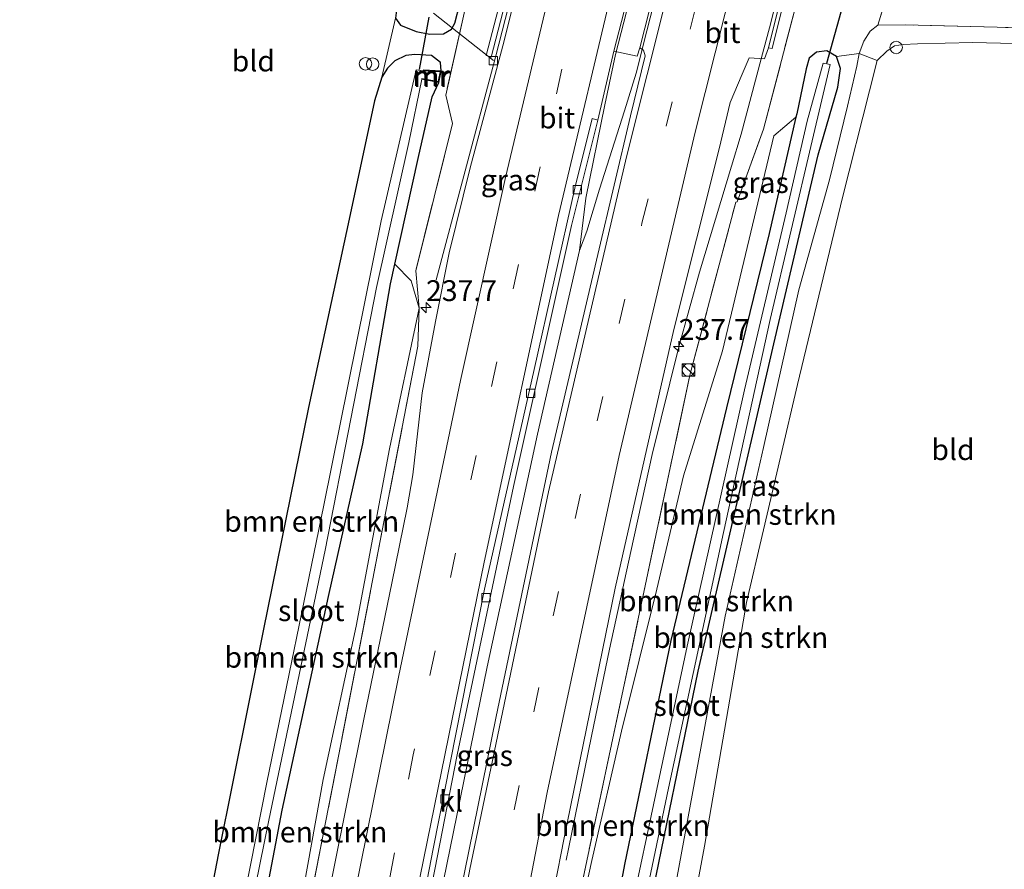
# Model space of a CAD drawing. Units: metres. Extents: x 79992 to 80636, y 383778 to 387500.
# Drawn here: x 80231 to 80349, y 387264 to 387366 of the extents above; entities that cross this region are included whole.
import ezdxf
from ezdxf.enums import TextEntityAlignment as Align

# ---------------------------------------------------------------- set-up
doc = ezdxf.new("R2010")
doc.units = ezdxf.units.M
doc.linetypes.add('IE-TERREINAFSCHEIDING', pattern=[10, 8, -2])
doc.linetypes.add('VW-3-9_STREEP', pattern=[12, 3, -9])
doc.layers.get('0').update_dxf_attribs({"lineweight": 25})
for name, color, linetype, lineweight in [('B-ME-AL-OVERIG-L-B1', 7, 'Continuous', 18), ('B-ME-AL-OVERIG-S-B1', 7, 'Continuous', 18), ('B-ME-AM-KILOMETR-S-B1', 7, 'Continuous', 18), ('B-ME-BV-GELEIDECONSTRUCTIE-GELEIDERAIL-L-B1', 213, 'BV-GELEIDERAIL', 18), ('B-ME-GR-BOMENSTRUIKEN-GV-B6', 93, 'Continuous', 18), ('B-ME-GW-KRUINLIJN-L-B1', 93, 'Continuous', 18), ('B-ME-GW-TEENLIJN-L-B1', 93, 'Continuous', 18), ('B-ME-IE-GRASLAND-GV-B6', 93, 'Continuous', 18), ('B-ME-IE-GRONDWERKLIJN-GROND_INGERICHT-GV-B6', 253, 'Continuous', 18), ('B-ME-IE-INRICHTINGSELEMENT-S-B1', 253, 'Continuous', 18), ('B-ME-IE-TERREINAFSCHEIDING-RASTERHEKWERK-L-B1', 8, 'IE-TERREINAFSCHEIDING', 18), ('B-ME-MW-MUUR-GV-B6', 8, 'IE-TERREINAFSCHEIDING-KUNSTMATIG', 18), ('B-ME-MW-MUUR-L-B1', 8, 'IE-TERREINAFSCHEIDING-KUNSTMATIG', 18), ('B-ME-OG-WATER-GV-B6', 153, 'Continuous', 18), ('B-ME-VH-VERH_SOORT-BETON-OVERIG-GV-B6', 8, 'IE-TERREINAFSCHEIDING-NATUURLIJK-HOUTWAL', 18), ('B-ME-VH-VERH_SOORT-BITUMEN-GV-B6', 8, 'IE-TERREINAFSCHEIDING-NATUURLIJK-HOUTWAL', 18), ('B-ME-VH-VERH_SOORT-KLINKERS-GV-B6', 8, 'IE-TERREINAFSCHEIDING-NATUURLIJK-HOUTWAL', 18), ('B-ME-VV-KOLK-S-B1', 8, 'Continuous', 18), ('B-ME-VW-MARKERING-39STREEP-015-L-B1', 255, 'VW-3-9_STREEP', 18), ('B-ME-VW-MARKERING-STREEP-015-L-B1', 7, 'Continuous', 18)]:
    doc.layers.add(name, color=color, linetype=linetype, lineweight=lineweight)
doc.layers.add('B-ME-GW-INSTEEKWATERGANG-L-B1', color=10, linetype='Continuous')
doc.layers.add('B-ME-KW-DUIKER-L-B1', color=10, linetype='Continuous')
doc.styles.add('NLCS-ISO', font='NLCS-ISO.TTF')
doc.linetypes.add('BV-GELEIDERAIL', pattern='A,10,-3,[108,NLCS.SHX,S=1,R=0,X=0,Y=0],-3', length=16)
doc.linetypes.add('IE-TERREINAFSCHEIDING-KUNSTMATIG', pattern='A,4,[82,NLCS.SHX,S=0.75,R=90,X=0,Y=0],4,-2', length=10)
doc.linetypes.add('IE-TERREINAFSCHEIDING-NATUURLIJK-HOUTWAL', pattern='A,7,-1.5,[67,NLCS.SHX,S=0.75,R=45,X=0,Y=0],-1.5,7,-1.5,[70,NLCS.SHX,S=0.75,R=0,X=0,Y=0],-1.5', length=20)

# ---------------------------------------------------------------- blocks, each defined once
blk = doc.blocks.new('hecto')
for p, q in [((0, 0.625), (-0.625, 0)), ((0, -0.625), (0, 0.625)), ((-0.625, 0), (0.625, 0)), ((0.625, 0), (0, -0.625))]:
    blk.add_line(p, q)
blk = doc.blocks.new('kast')
blk.add_line((-0.75, -0.75), (0.75, 0.75))
blk.add_lwpolyline([(-0.75, 0.75), (0.75, 0.75), (0.75, -0.75), (-0.75, -0.75)], close=True)
blk = doc.blocks.new('dtb')
blk.add_circle((0, 0), 0.75)
blk = doc.blocks.new('kolk')
blk.add_lwpolyline([(-0.5, -0.5), (0.5, -0.5), (0.5, 0.5), (-0.5, 0.5)], close=True)

msp = doc.modelspace()

# ---------------------------------------------------------------- linework, layer by layer
at = {"layer": 'B-ME-AL-OVERIG-L-B1'}
msp.add_line((80280.365, 387366.309, 5.296), (80287.57, 387360.604, 5.835), dxfattribs=at)
at = {"layer": 'B-ME-BV-GELEIDECONSTRUCTIE-GELEIDERAIL-L-B1'}
for p, q in [((80317.307, 387351.764, 6.401), (80319.7286, 387360.8211, 6.3745)), ((80316.147, 387347.944, 6.402), (80317.307, 387351.764, 6.401))]:
    msp.add_line(p, q, dxfattribs=at)
for points in [[(80341.0436, 387499.8973, 7.13), (80339.7485, 387495.3484, 7.1136), (80331.3874, 387465.1367, 7.006), (80324.0522, 387438.8221, 6.9578), (80322.2899, 387432.3726, 6.946), (80319.6549, 387422.7393, 6.634), (80315.775, 387412.439, 6.587), (80314.147, 387407.452, 6.587), (80308.239, 387384.669, 6.571), (80302.223, 387361.357, 6.467), (80300.935, 387355.279, 6.423), (80298.677, 387344.088, 6.511), (80297.914, 387337.8133, 6.539), (80292.8606, 387315.7643, 6.627), (80286.8328, 387287.8324, 6.579), (80280.3816, 387256.2211, 6.507), (80275.1254, 387227.9462, 6.567), (80268.7525, 387192.2441, 6.71)], [(80280.695, 387334.292, 5.871), (80284.021, 387346.789, 6.559), (80287.807, 387361.002, 6.71), (80294.113, 387385.56, 6.774), (80298.483, 387402.827, 6.778), (80299.992, 387409.201, 6.818), (80306.03, 387431.834, 6.946), (80317.849, 387474.145, 7.046), (80325.219, 387500, 7.034)], [(80280.695, 387334.292, 5.871), (80284.021, 387346.789, 6.559), (80287.807, 387361.002, 6.71), (80294.113, 387385.56, 6.774), (80298.483, 387402.827, 6.778), (80299.992, 387409.201, 6.818), (80306.03, 387431.834, 6.946), (80317.849, 387474.145, 7.046), (80325.219, 387500, 7.034)], [(80297.914, 387337.8133, 6.539), (80298.785, 387340.134, 6.519), (80300.31, 387345.164, 6.527), (80303.289, 387354.59, 6.507), (80304.684, 387359.111, 6.511), (80305.982, 387364.192, 6.511), (80311.335, 387385.166, 6.511), (80314.705, 387398.31, 6.575), (80316.149, 387404.039, 6.575), (80317.487, 387409.997, 6.571), (80318.815, 387416.349, 6.467), (80319.6549, 387422.7393, 6.634)], [(80320.6984, 387364.5572, 6.373), (80322.682, 387372.307, 6.379), (80325.624, 387383.926, 6.425), (80328.596, 387395.578, 6.464), (80329.9, 387400.719, 6.498)], [(80319.7286, 387360.8211, 6.3745), (80320.047, 387362.012, 6.371), (80320.6984, 387364.5572, 6.373)], [(80296.302, 387264.619, 5.65), (80296.563, 387265.979, 5.742), (80299.321, 387279.491, 5.972), (80301.486, 387289.934, 6.394), (80304.054, 387301.651, 6.373), (80306.627, 387313.31, 6.357), (80309.821, 387326.256, 6.33), (80312.322, 387335.214, 6.298), (80316.147, 387347.944, 6.402)]]:
    msp.add_polyline3d(points, dxfattribs=at)
at = {"layer": 'B-ME-GR-BOMENSTRUIKEN-GV-B6'}
for points in [[(80249.502, 387239.174, 6.766), (80254.536, 387265.255, 6.746), (80259.936, 387292.143, 6.702), (80265.367, 387318.953, 6.73), (80270.386, 387342.138, 6.766), (80273.275, 387355.771, 6.642), (80274.153, 387358.631, 6.531), (80274.84, 387359.699, 6.271), (80275.742, 387360.568, 6.267), (80277.047, 387361.208, 6.043), (80278.116, 387361.325, 5.927), (80280.135, 387361.208, 5.927), (80281.201, 387360.362, 5.927), (80281.279, 387359.364, 5.75), (80279.152, 387359.48, 4.38), (80279.146, 387359.38, 4.353), (80278.292, 387359.486, 4.381), (80274.085, 387341.384, 4.497), (80267.188, 387307.242, 4.497), (80260.364, 387273.941, 4.457), (80253.759, 387240.529, 4.573)], [(80328.736, 387361.105, 5.592), (80331.492, 387361.463, 5.703), (80331.184, 387359.924, 5.703), (80330.056, 387355.121, 5.703), (80327.924, 387346.282, 5.695), (80324.231, 387333.089, 5.695), (80319.988, 387314.158, 5.635), (80315.373, 387293.908, 5.635), (80309.083, 387259.61, 5.364), (80303.833, 387230.105, 5.232), (80295.927, 387192.866, 5.598), (80294.589, 387192.913, 5.456), (80299.795, 387222.248, 5.428), (80306.171, 387258.239, 5.232), (80312.165, 387287.283, 5.056), (80321.231, 387326.608, 5.052), (80326.559, 387349.278, 5.272), (80328.896, 387357.424, 5.592), (80329.219, 387359.659, 5.592), (80328.736, 387361.105, 5.592)], [(80295.927, 387192.866, 5.598), (80303.833, 387230.105, 5.232), (80309.083, 387259.61, 5.364), (80315.373, 387293.908, 5.635), (80319.988, 387314.158, 5.635), (80324.231, 387333.089, 5.695), (80327.924, 387346.282, 5.695), (80330.056, 387355.121, 5.703), (80331.184, 387359.924, 5.703), (80331.492, 387361.463, 5.703), (80333.619, 387360.612, 7.094), (80332.699, 387356.973, 7.094), (80329.465, 387344.157, 7.41), (80324.074, 387321.701, 7.418), (80317.964, 387295.529, 7.646), (80312.9, 387266.279, 7.761), (80307.702, 387238.303, 7.829), (80302.823, 387211.281, 8.093), (80299.018, 387192.594, 7.968), (80295.927, 387192.866, 5.598)], [(80297.809, 387234.713, 5.48), (80303.287, 387264.071, 5.54), (80308.884, 387290.987, 5.424), (80315.547, 387318.93, 5.408), (80320.688, 387339.839, 5.492), (80323.885, 387353.799, 5.566), (80323.982, 387354.223, 5.568), (80325.094, 387359.606, 5.588), (80325.48, 387360.904, 5.588), (80326.337, 387361.63, 5.584), (80327.578, 387361.764, 5.592), (80328.736, 387361.105, 5.592), (80329.219, 387359.659, 5.592), (80328.896, 387357.424, 5.592), (80326.559, 387349.278, 5.272), (80321.231, 387326.608, 5.052), (80312.165, 387287.283, 5.056), (80306.171, 387258.239, 5.232)], [(80303.252, 387247.834, 4.565), (80308.571, 387273.257, 4.385), (80315.178, 387303.937, 4.145), (80320.802, 387329.512, 4.217), (80325.852, 387350.979, 4.289), (80327.986, 387360.13, 4.509), (80327.164, 387360.296, 4.509), (80325.25, 387353.323, 4.509), (80322.713, 387342.342, 4.433), (80317.696, 387321.085, 4.513), (80310.82, 387290.283, 4.453), (80303.851, 387257.463, 4.864)], [(80246.125, 387193.875, 4.989), (80253.242, 387233.132, 4.776), (80260.618, 387269.417, 4.537), (80267.363, 387301.845, 4.257), (80273.542, 387333.347, 4.265), (80277.418, 387350.782, 4.265), (80278.952, 387358.359, 4.353), (80281.027, 387357.96, 5.76), (80280.217, 387356.259, 5.823), (80278.527, 387348.847, 5.572), (80275.724, 387336.171, 5.511), (80275.204, 387333.817, 5.5), (80271.881, 387314.58, 5.667), (80267.782, 387296.255, 5.596), (80262.208, 387270.614, 5.671), (80256.194, 387239.016, 5.847), (80250.396, 387208.435, 5.863), (80247.401, 387193.842, 6.151), (80246.125, 387193.875, 4.989)], [(80285.606, 387193.219, 5.816), (80288.564, 387208.948, 5.819), (80292.756, 387226.421, 5.699), (80295.722, 387247.972, 5.699), (80299.382, 387264.547, 5.691), (80302.941, 387280.079, 5.596), (80307.181, 387297.147, 5.596), (80310.394, 387310.742, 5.596), (80315.07, 387325.753, 5.6), (80321.224, 387351.556, 5.42), (80323.885, 387353.799, 5.566), (80320.688, 387339.839, 5.492), (80315.547, 387318.93, 5.408), (80308.884, 387290.987, 5.424), (80303.287, 387264.071, 5.54), (80297.809, 387234.713, 5.48), (80293.546, 387211.544, 5.476), (80289.886, 387193.095, 5.591), (80285.606, 387193.219, 5.816)], [(80251.67, 387192.65, 6.131), (80247.401, 387193.842, 6.151), (80250.396, 387208.435, 5.863), (80256.194, 387239.016, 5.847), (80262.208, 387270.614, 5.671), (80267.782, 387296.255, 5.596), (80271.881, 387314.58, 5.667), (80275.204, 387333.817, 5.5), (80275.724, 387336.171, 5.511), (80277.704, 387334.173, 5.711), (80278.64, 387330.876, 5.711), (80275.096, 387313.991, 5.899), (80271.1, 387292.687, 5.763), (80267.134, 387274.286, 5.759), (80263.011, 387251.445, 5.907), (80259.098, 387235.087, 5.931), (80255.905, 387213.176, 6.091), (80251.67, 387192.65, 6.131)]]:
    msp.add_polyline3d(points, dxfattribs=at)
at = {"layer": 'B-ME-GW-INSTEEKWATERGANG-L-B1'}
for points in [[(80275.796, 387365.712, 6.479), (80276.408, 387364.845, 6.323), (80278.292, 387364.097, 6.087), (80279.95, 387363.787, 5.895), (80281.584, 387363.84, 5.895), (80282.545, 387364.395, 5.899), (80282.922, 387365.1, 5.899), (80283.523, 387367.412, 6.011), (80286.123, 387378.945, 6.039), (80286.834, 387382.053, 6.071), (80289.663, 387393.001, 5.927), (80290.75, 387398.975, 5.783), (80290.675, 387400.279, 5.699), (80289.945, 387400.713, 5.703), (80287.811, 387401.218, 5.703), (80286.194, 387401.49, 5.703), (80285.47, 387400.976, 5.791), (80284.907, 387399.043, 5.791), (80282.941, 387392.403, 6.019), (80279.516, 387381.374, 6.219), (80277.328, 387371.703, 6.339), (80276, 387367.301, 6.491), (80275.796, 387365.712, 6.479)], [(80281.279, 387359.364, 5.75), (80281.201, 387360.362, 5.927), (80280.135, 387361.208, 5.927), (80278.116, 387361.325, 5.927), (80277.047, 387361.208, 6.043), (80275.742, 387360.568, 6.267), (80274.84, 387359.699, 6.271), (80274.153, 387358.631, 6.531), (80273.275, 387355.771, 6.642), (80270.386, 387342.138, 6.766), (80265.367, 387318.953, 6.73), (80259.936, 387292.143, 6.702), (80254.536, 387265.255, 6.746), (80249.502, 387239.174, 6.766), (80243.541, 387207.975, 6.587), (80241.359, 387193.949, 6.505)], [(80294.589, 387192.913, 5.456), (80299.795, 387222.248, 5.428), (80306.171, 387258.239, 5.232), (80312.165, 387287.283, 5.056), (80321.231, 387326.608, 5.052), (80326.559, 387349.278, 5.272), (80328.896, 387357.424, 5.592), (80329.219, 387359.659, 5.592), (80328.736, 387361.105, 5.592), (80327.578, 387361.764, 5.592), (80326.337, 387361.63, 5.584), (80325.48, 387360.904, 5.588), (80325.094, 387359.606, 5.588), (80323.982, 387354.223, 5.568), (80323.885, 387353.799, 5.566), (80320.688, 387339.839, 5.492), (80315.547, 387318.93, 5.408), (80308.884, 387290.987, 5.424), (80303.287, 387264.071, 5.54), (80297.809, 387234.713, 5.48), (80293.546, 387211.544, 5.476), (80289.886, 387193.095, 5.591)], [(80247.401, 387193.842, 6.151), (80250.396, 387208.435, 5.863), (80256.194, 387239.016, 5.847), (80262.208, 387270.614, 5.671), (80267.782, 387296.255, 5.596), (80271.881, 387314.58, 5.667), (80275.204, 387333.817, 5.5), (80275.724, 387336.171, 5.511), (80278.527, 387348.847, 5.572), (80280.217, 387356.259, 5.823), (80281.027, 387357.96, 5.76)]]:
    msp.add_polyline3d(points, dxfattribs=at)
at = {"layer": 'B-ME-GW-KRUINLIJN-L-B1'}
msp.add_polyline3d([(80299.018, 387192.594, 7.968), (80302.823, 387211.281, 8.093), (80307.702, 387238.303, 7.829), (80312.9, 387266.279, 7.761), (80317.964, 387295.529, 7.646), (80324.074, 387321.701, 7.418), (80329.465, 387344.157, 7.41), (80332.699, 387356.973, 7.094), (80333.619, 387360.612, 7.094), (80334.8, 387361.732, 7.094), (80335.711, 387362.386, 7.094), (80336.77, 387362.55, 7.246), (80338.494, 387362.64, 7.242), (80345.106, 387362.773, 7.49), (80353.398, 387362.572, 7.49), (80360.549, 387361.755, 7.446), (80382.141, 387361.433, 7.45), (80391.222, 387361.592, 7.466)], dxfattribs=at)
at = {"layer": 'B-ME-GW-TEENLIJN-L-B1'}
msp.add_polyline3d([(80332.813, 387364.122, 5.703), (80332.016, 387362.93, 5.703), (80331.492, 387361.463, 5.703), (80331.184, 387359.924, 5.703), (80330.056, 387355.121, 5.703), (80327.924, 387346.282, 5.695), (80324.231, 387333.089, 5.695), (80319.988, 387314.158, 5.635), (80315.373, 387293.908, 5.635), (80309.083, 387259.61, 5.364), (80303.833, 387230.105, 5.232), (80295.927, 387192.866, 5.598)], dxfattribs=at)
at = {"layer": 'B-ME-IE-GRASLAND-GV-B6'}
for points in [[(80293.96, 387383.496, 6.027), (80288.689, 387362.399, 5.943), (80284.768, 387347.731, 5.895), (80282.266, 387337.538, 5.811), (80280.618, 387329.272, 5.811), (80279.001, 387320.714, 5.847), (80277.88, 387310.88, 5.755), (80277.23, 387306.913, 5.759), (80275.363, 387297.857, 5.779), (80272.064, 387281.747, 5.835), (80268.245, 387262.798, 5.907), (80264.346, 387242.587, 5.895), (80260.386, 387220.917, 5.971), (80255.379, 387192.556, 6.142), (80253.136, 387192.613, 6.101), (80255.029, 387205.981, 6.06), (80269.288, 387278.734, 5.845), (80278.495, 387326.322, 5.853), (80278.64, 387330.876, 5.711), (80278.233, 387335.356, 5.675), (80282.657, 387353.037, 5.929), (80281.835, 387356.468, 5.914), (80292.514, 387404.094, 5.944)], [(80293.96, 387383.496, 6.027), (80288.689, 387362.399, 5.943), (80284.768, 387347.731, 5.895), (80282.266, 387337.538, 5.811), (80280.618, 387329.272, 5.811), (80279.001, 387320.714, 5.847), (80277.88, 387310.88, 5.755), (80277.23, 387306.913, 5.759), (80275.363, 387297.857, 5.779), (80272.064, 387281.747, 5.835), (80268.245, 387262.798, 5.907), (80264.346, 387242.587, 5.895), (80260.386, 387220.917, 5.971), (80255.379, 387192.556, 6.142), (80253.136, 387192.613, 6.101), (80255.029, 387205.981, 6.06), (80269.288, 387278.734, 5.845), (80278.495, 387326.322, 5.853), (80278.64, 387330.876, 5.711), (80278.233, 387335.356, 5.675), (80282.657, 387353.037, 5.929), (80281.835, 387356.468, 5.914), (80292.514, 387404.094, 5.944)], [(80292.514, 387404.094, 5.944), (80281.835, 387356.468, 5.914), (80282.657, 387353.037, 5.929), (80278.233, 387335.356, 5.675), (80278.64, 387330.876, 5.711)], [(80286.695, 387361.217, 6.051), (80287.307, 387361, 5.967), (80290.638, 387374.038, 5.983), (80297.781, 387402.135, 5.987), (80297.219, 387402.314, 5.991), (80290.014, 387373.994, 6.075), (80286.695, 387361.217, 6.051)], [(80286.695, 387361.217, 6.051), (80287.307, 387361, 5.967), (80290.638, 387374.038, 5.983), (80297.781, 387402.135, 5.987), (80297.219, 387402.314, 5.991), (80290.014, 387373.994, 6.075), (80286.695, 387361.217, 6.051)], [(80290.675, 387400.279, 5.699), (80290.75, 387398.975, 5.783), (80289.663, 387393.001, 5.927), (80286.834, 387382.053, 6.071), (80286.123, 387378.945, 6.039), (80283.523, 387367.412, 6.011), (80282.922, 387365.1, 5.899), (80282.545, 387364.395, 5.899), (80281.584, 387363.84, 5.895), (80279.95, 387363.787, 5.895), (80278.292, 387364.097, 6.087), (80276.408, 387364.845, 6.323), (80275.796, 387365.712, 6.479), (80276, 387367.301, 6.491), (80277.328, 387371.703, 6.339), (80279.516, 387381.374, 6.219), (80282.941, 387392.403, 6.019), (80284.907, 387399.043, 5.791), (80285.47, 387400.976, 5.791), (80286.194, 387401.49, 5.703), (80287.811, 387401.218, 5.703), (80289.945, 387400.713, 5.703), (80290.675, 387400.279, 5.699)], [(80336.067, 387372.612, 5.452), (80333.711, 387364.862, 5.795), (80332.813, 387364.122, 5.703), (80332.016, 387362.93, 5.703), (80331.492, 387361.463, 5.703), (80328.736, 387361.105, 5.592), (80327.578, 387361.764, 5.592), (80326.337, 387361.63, 5.584), (80325.48, 387360.904, 5.588), (80325.094, 387359.606, 5.588), (80323.982, 387354.223, 5.568), (80323.885, 387353.799, 5.566), (80321.224, 387351.556, 5.42), (80315.07, 387325.753, 5.6), (80310.394, 387310.742, 5.596), (80307.181, 387297.147, 5.596), (80302.941, 387280.079, 5.596), (80299.382, 387264.547, 5.691), (80295.722, 387247.972, 5.699)], [(80323.925, 387367.361, 5.648), (80319.974, 387352.381, 5.609), (80316.847, 387343.658, 5.494), (80316.667, 387343.611, 5.508), (80311.154, 387322.852, 5.512), (80290.771, 387226.78, 5.725), (80285.606, 387193.219, 5.816), (80282.147, 387191.932, 5.904), (80286.54, 387217.365, 5.827), (80291.41, 387243.601, 5.711), (80296.063, 387267.277, 5.667), (80302.2, 387297.269, 5.6), (80309.239, 387328.332, 5.612), (80314.648, 387350.002, 5.576), (80315.999, 387355.574, 5.572), (80317.413, 387358.981, 5.576), (80318.276, 387360.927, 5.675), (80320.126, 387360.81, 5.667), (80320.607, 387362.153, 5.703), (80321.03, 387362.051, 5.739), (80323.638, 387372.531, 5.795)], [(80323.925, 387367.361, 5.648), (80319.974, 387352.381, 5.609), (80316.847, 387343.658, 5.494), (80316.667, 387343.611, 5.508), (80311.154, 387322.852, 5.512), (80290.771, 387226.78, 5.725), (80285.606, 387193.219, 5.816), (80282.147, 387191.932, 5.904), (80286.54, 387217.365, 5.827), (80291.41, 387243.601, 5.711), (80296.063, 387267.277, 5.667), (80302.2, 387297.269, 5.6), (80309.239, 387328.332, 5.612), (80314.648, 387350.002, 5.576), (80315.999, 387355.574, 5.572), (80317.413, 387358.981, 5.576), (80318.276, 387360.927, 5.675), (80320.126, 387360.81, 5.667), (80320.607, 387362.153, 5.703), (80321.03, 387362.051, 5.739), (80323.638, 387372.531, 5.795)], [(80278.64, 387330.876, 5.711), (80277.704, 387334.173, 5.711), (80275.724, 387336.171, 5.511), (80278.527, 387348.847, 5.572), (80280.217, 387356.259, 5.823), (80281.027, 387357.96, 5.76), (80281.279, 387359.364, 5.75), (80281.201, 387360.362, 5.927), (80280.135, 387361.208, 5.927), (80278.116, 387361.325, 5.927), (80277.047, 387361.208, 6.043), (80275.742, 387360.568, 6.267), (80274.84, 387359.699, 6.271), (80274.153, 387358.631, 6.531), (80275.796, 387365.712, 6.479), (80276.408, 387364.845, 6.323), (80278.292, 387364.097, 6.087), (80279.95, 387363.787, 5.895), (80281.584, 387363.84, 5.895), (80282.545, 387364.395, 5.899), (80282.922, 387365.1, 5.899), (80283.523, 387367.412, 6.011)], [(80290.771, 387226.78, 5.725), (80311.154, 387322.852, 5.512), (80316.667, 387343.611, 5.508), (80316.847, 387343.658, 5.494), (80319.974, 387352.381, 5.609), (80323.925, 387367.361, 5.648)], [(80333.711, 387364.862, 5.795), (80337.004, 387364.886, 5.795), (80348.042, 387364.631, 5.703), (80370.649, 387363.692, 5.827), (80391.599, 387363.832, 6.047), (80391.222, 387361.592, 7.466), (80382.141, 387361.433, 7.45), (80360.549, 387361.755, 7.446), (80353.398, 387362.572, 7.49), (80345.106, 387362.773, 7.49), (80338.494, 387362.64, 7.242), (80336.77, 387362.55, 7.246), (80335.711, 387362.386, 7.094), (80334.8, 387361.732, 7.094), (80333.619, 387360.612, 7.094), (80331.492, 387361.463, 5.703), (80332.016, 387362.93, 5.703), (80332.813, 387364.122, 5.703), (80333.711, 387364.862, 5.795)], [(80302.018, 387361.745, 5.871), (80304.842, 387361.136, 5.851), (80305.129, 387362.121, 5.851), (80305.576, 387361.862, 5.851), (80305.768, 387361.164, 5.851), (80304.026, 387353.977, 5.867), (80300.087, 387337.314, 5.811), (80294.556, 387313.58, 5.775), (80287.89, 387281.841, 5.851), (80281.378, 387249.734, 5.819), (80276.294, 387221.772, 5.939), (80273.32, 387205.28, 5.975), (80271.086, 387192.19, 6.067), (80267.292, 387192.278, 5.801), (80270.254, 387208.815, 5.779), (80276.657, 387243.562, 5.695), (80283.22, 387277.24, 5.631), (80289.974, 387309.466, 5.639), (80296.945, 387340.826, 5.667), (80300.093, 387353.465, 5.787), (80302.018, 387361.745, 5.871)], [(80253.136, 387192.613, 6.101), (80251.67, 387192.65, 6.131), (80255.905, 387213.176, 6.091), (80259.098, 387235.087, 5.931), (80263.011, 387251.445, 5.907), (80267.134, 387274.286, 5.759), (80271.1, 387292.687, 5.763), (80275.096, 387313.991, 5.899), (80278.64, 387330.876, 5.711), (80278.495, 387326.322, 5.853), (80269.288, 387278.734, 5.845), (80255.029, 387205.981, 6.06), (80253.136, 387192.613, 6.101)]]:
    msp.add_polyline3d(points, dxfattribs=at)
at = {"layer": 'B-ME-IE-GRONDWERKLIJN-GROND_INGERICHT-GV-B6'}
for points in [[(80349.967, 387420.061, 5.148), (80372.654, 387421.545, 5.04), (80371.825, 387437.86, 5.024), (80355.084, 387437.745, 5.052), (80363.554, 387465.514, 4.453), (80365.581, 387471.301, 4.429), (80371.845, 387471.294, 4.281), (80391.741, 387470.46, 4.421), (80414.342, 387469.579, 4.421), (80432.532, 387468.766, 4.417), (80429.001, 387444.895, 4.737), (80407.222, 387445.285, 4.737), (80391.599, 387363.832, 6.047), (80370.649, 387363.692, 5.827), (80348.042, 387364.631, 5.703), (80337.004, 387364.886, 5.795), (80333.711, 387364.862, 5.795), (80336.067, 387372.612, 5.452), (80338.752, 387382.463, 5.584), (80344.812, 387402.8, 5.336), (80349.967, 387420.061, 5.148)], [(80275.796, 387365.712, 6.479), (80274.153, 387358.631, 6.531), (80273.275, 387355.771, 6.642), (80270.386, 387342.138, 6.766), (80265.367, 387318.953, 6.73), (80259.936, 387292.143, 6.702), (80254.536, 387265.255, 6.746), (80249.502, 387239.174, 6.766), (80243.541, 387207.975, 6.587), (80241.359, 387193.949, 6.505), (80215.381, 387194.527, 7.546)], [(80353.186, 387188.403, 9.317), (80299.018, 387192.594, 7.968), (80302.823, 387211.281, 8.093), (80307.702, 387238.303, 7.829), (80312.9, 387266.279, 7.761), (80317.964, 387295.529, 7.646), (80324.074, 387321.701, 7.418), (80329.465, 387344.157, 7.41), (80332.699, 387356.973, 7.094), (80333.619, 387360.612, 7.094), (80334.8, 387361.732, 7.094), (80335.711, 387362.386, 7.094), (80336.77, 387362.55, 7.246), (80338.494, 387362.64, 7.242), (80345.106, 387362.773, 7.49), (80353.398, 387362.572, 7.49)]]:
    msp.add_polyline3d(points, dxfattribs=at)
at = {"layer": 'B-ME-IE-TERREINAFSCHEIDING-RASTERHEKWERK-L-B1'}
msp.add_line((80333.711, 387364.862, 5.795), (80332.813, 387364.122, 5.703), dxfattribs=at)
for points in [[(80323.1117, 387500, 6.2345), (80322.404, 387497.495, 6.217), (80317.247, 387479.595, 5.828), (80315.921, 387478.143, 5.129), (80315.107, 387475.493, 4.882), (80314.387, 387472.665, 4.816), (80308.442, 387468.44, 4.984), (80306.996, 387467.023, 4.744), (80299.634, 387436.121, 4.995), (80295.315, 387416.864, 5.358), (80294.887, 387414.953, 5.631), (80293.075, 387406.875, 5.812), (80292.764, 387405.558, 6.469), (80292.514, 387404.094, 5.944), (80281.835, 387356.468, 5.914), (80282.657, 387353.037, 5.929), (80278.233, 387335.356, 5.675), (80278.64, 387330.876, 5.711), (80278.495, 387326.322, 5.853), (80269.288, 387278.734, 5.845), (80255.029, 387205.981, 6.06), (80253.136, 387192.613, 6.101)], [(80323.1117, 387500, 6.2345), (80322.404, 387497.495, 6.217), (80317.247, 387479.595, 5.828), (80315.921, 387478.143, 5.129), (80315.107, 387475.493, 4.882), (80314.387, 387472.665, 4.816), (80308.442, 387468.44, 4.984), (80306.996, 387467.023, 4.744), (80299.634, 387436.121, 4.995), (80295.315, 387416.864, 5.358), (80294.887, 387414.953, 5.631), (80293.075, 387406.875, 5.812), (80292.764, 387405.558, 6.469), (80292.514, 387404.094, 5.944), (80281.835, 387356.468, 5.914), (80282.657, 387353.037, 5.929), (80278.233, 387335.356, 5.675), (80278.64, 387330.876, 5.711), (80278.495, 387326.322, 5.853), (80269.288, 387278.734, 5.845), (80255.029, 387205.981, 6.06), (80253.136, 387192.613, 6.101)], [(80285.606, 387193.219, 5.816), (80290.771, 387226.78, 5.725), (80311.154, 387322.852, 5.512), (80316.667, 387343.611, 5.508), (80316.847, 387343.658, 5.494), (80319.974, 387352.381, 5.609), (80323.925, 387367.361, 5.648), (80331.767, 387397.437, 5.764), (80337.318, 387419.402, 5.83), (80337.777, 387421.092, 6.329), (80338.236, 387422.807, 5.802), (80338.377, 387423.589, 5.693), (80339.761, 387424.177, 5.014), (80349.811, 387459.189, 4.756), (80354.287, 387463.196, 5.108), (80354.987, 387465.453, 5.006), (80351.933, 387469.019, 4.899), (80350.068, 387471.198, 6.031), (80349.11, 387472.316, 5.909), (80357.145, 387500, 6.1747)], [(80285.606, 387193.219, 5.816), (80290.771, 387226.78, 5.725), (80311.154, 387322.852, 5.512), (80316.667, 387343.611, 5.508), (80316.847, 387343.658, 5.494), (80319.974, 387352.381, 5.609), (80323.925, 387367.361, 5.648), (80331.767, 387397.437, 5.764), (80337.318, 387419.402, 5.83), (80337.777, 387421.092, 6.329), (80338.236, 387422.807, 5.802), (80338.377, 387423.589, 5.693), (80339.761, 387424.177, 5.014), (80349.811, 387459.189, 4.756), (80354.287, 387463.196, 5.108), (80354.987, 387465.453, 5.006), (80351.933, 387469.019, 4.899), (80350.068, 387471.198, 6.031), (80349.11, 387472.316, 5.909), (80357.145, 387500, 6.1747)], [(80391.599, 387363.832, 6.047), (80370.649, 387363.692, 5.827), (80348.042, 387364.631, 5.703), (80337.004, 387364.886, 5.795), (80333.711, 387364.862, 5.795), (80336.067, 387372.612, 5.452), (80338.752, 387382.463, 5.584), (80344.812, 387402.8, 5.336), (80349.967, 387420.061, 5.148)]]:
    msp.add_polyline3d(points, dxfattribs=at)
at = {"layer": 'B-ME-KW-DUIKER-L-B1'}
for p, q in [((80332.083, 387376.631, 4.357), (80327.564, 387360.26, 4.764)), ((80278.684, 387359.534, 4.353), (80279.844, 387365.832, 4.353))]:
    msp.add_line(p, q, dxfattribs=at)
at = {"layer": 'B-ME-MW-MUUR-GV-B6'}
msp.add_polyline3d([(80281.027, 387357.96, 5.76), (80278.952, 387358.359, 4.353), (80278.97, 387358.457, 4.353), (80280.947, 387358.078, 4.353), (80281.161, 387359.27, 4.353), (80279.146, 387359.38, 4.353), (80279.152, 387359.48, 4.38), (80281.279, 387359.364, 5.75), (80281.027, 387357.96, 5.76)], dxfattribs=at)
at = {"layer": 'B-ME-MW-MUUR-L-B1'}
msp.add_polyline3d([(80278.961, 387358.408, 4.353), (80280.987, 387358.019, 5.76), (80281.22, 387359.317, 5.75), (80279.149, 387359.43, 4.38)], dxfattribs=at)
at = {"layer": 'B-ME-OG-WATER-GV-B6'}
for points in [[(80292.168, 387192.961, 4.884), (80297.674, 387224.487, 5), (80303.851, 387257.463, 4.864), (80310.82, 387290.283, 4.453), (80317.696, 387321.085, 4.513), (80322.713, 387342.342, 4.433), (80325.25, 387353.323, 4.509), (80327.164, 387360.296, 4.509), (80327.986, 387360.13, 4.509), (80325.852, 387350.979, 4.289), (80320.802, 387329.512, 4.217), (80315.178, 387303.937, 4.145), (80308.571, 387273.257, 4.385), (80303.252, 387247.834, 4.565), (80298.352, 387220.153, 4.796), (80293.701, 387192.948, 4.892), (80292.168, 387192.961, 4.884)], [(80244.712, 387193.986, 4.788), (80247.734, 387210.176, 4.517), (80253.759, 387240.529, 4.573), (80260.364, 387273.941, 4.457), (80267.188, 387307.242, 4.497), (80274.085, 387341.384, 4.497), (80278.292, 387359.486, 4.381), (80279.146, 387359.38, 4.353), (80281.161, 387359.27, 4.353), (80280.947, 387358.078, 4.353), (80278.97, 387358.457, 4.353), (80278.952, 387358.359, 4.353), (80277.418, 387350.782, 4.265), (80273.542, 387333.347, 4.265), (80267.363, 387301.845, 4.257), (80260.618, 387269.417, 4.537), (80253.242, 387233.132, 4.776), (80246.125, 387193.875, 4.989), (80244.712, 387193.986, 4.788)]]:
    msp.add_polyline3d(points, dxfattribs=at)
at = {"layer": 'B-ME-VH-VERH_SOORT-BETON-OVERIG-GV-B6'}
for points in [[(80320.607, 387362.153, 5.703), (80324.002, 387375.887, 5.751), (80330.996, 387403.316, 5.915), (80331.442, 387403.221, 5.831), (80323.638, 387372.531, 5.795), (80321.03, 387362.051, 5.739), (80320.607, 387362.153, 5.703)], [(80290.638, 387374.038, 5.983), (80287.307, 387361, 5.967), (80286.695, 387361.217, 6.051), (80290.014, 387373.994, 6.075), (80297.219, 387402.314, 5.991), (80297.781, 387402.135, 5.987), (80290.638, 387374.038, 5.983)], [(80312.651, 387403.197, 5.975), (80315.468, 387402.979, 6.015), (80310.63, 387383.739, 5.963), (80305.129, 387362.121, 5.851), (80304.842, 387361.136, 5.851), (80302.018, 387361.745, 5.871), (80308.439, 387386.538, 5.823), (80312.651, 387403.197, 5.975)]]:
    msp.add_polyline3d(points, dxfattribs=at)
at = {"layer": 'B-ME-VH-VERH_SOORT-BITUMEN-GV-B6'}
for points in [[(80308.439, 387386.538, 5.823), (80302.018, 387361.745, 5.871), (80300.093, 387353.465, 5.787), (80299.43, 387353.652, 5.787), (80297.351, 387345.305, 5.695), (80292.447, 387323.537, 5.623), (80286.493, 387297.15, 5.608), (80280.332, 387265.971, 5.651), (80275.266, 387239.719, 5.711)], [(80308.439, 387386.538, 5.823), (80302.018, 387361.745, 5.871), (80300.093, 387353.465, 5.787), (80299.43, 387353.652, 5.787), (80297.351, 387345.305, 5.695), (80292.447, 387323.537, 5.623), (80286.493, 387297.15, 5.608), (80280.332, 387265.971, 5.651), (80275.266, 387239.719, 5.711)], [(80268.245, 387262.798, 5.907), (80272.064, 387281.747, 5.835), (80275.363, 387297.857, 5.779), (80277.23, 387306.913, 5.759), (80277.88, 387310.88, 5.755), (80279.001, 387320.714, 5.847), (80280.618, 387329.272, 5.811), (80282.266, 387337.538, 5.811), (80284.768, 387347.731, 5.895), (80288.689, 387362.399, 5.943), (80293.96, 387383.496, 6.027)], [(80268.245, 387262.798, 5.907), (80272.064, 387281.747, 5.835), (80275.363, 387297.857, 5.779), (80277.23, 387306.913, 5.759), (80277.88, 387310.88, 5.755), (80279.001, 387320.714, 5.847), (80280.618, 387329.272, 5.811), (80282.266, 387337.538, 5.811), (80284.768, 387347.731, 5.895), (80288.689, 387362.399, 5.943), (80293.96, 387383.496, 6.027)], [(80281.378, 387249.734, 5.819), (80287.89, 387281.841, 5.851), (80294.556, 387313.58, 5.775), (80300.087, 387337.314, 5.811), (80304.026, 387353.977, 5.867), (80305.768, 387361.164, 5.851), (80305.576, 387361.862, 5.851), (80305.129, 387362.121, 5.851), (80310.63, 387383.739, 5.963)], [(80281.378, 387249.734, 5.819), (80287.89, 387281.841, 5.851), (80294.556, 387313.58, 5.775), (80300.087, 387337.314, 5.811), (80304.026, 387353.977, 5.867), (80305.768, 387361.164, 5.851), (80305.576, 387361.862, 5.851), (80305.129, 387362.121, 5.851), (80310.63, 387383.739, 5.963)], [(80324.002, 387375.887, 5.751), (80320.607, 387362.153, 5.703), (80320.126, 387360.81, 5.667), (80318.276, 387360.927, 5.675), (80317.413, 387358.981, 5.576), (80315.999, 387355.574, 5.572), (80314.648, 387350.002, 5.576), (80309.239, 387328.332, 5.612), (80302.2, 387297.269, 5.6), (80296.063, 387267.277, 5.667), (80291.41, 387243.601, 5.711)], [(80324.002, 387375.887, 5.751), (80320.607, 387362.153, 5.703), (80320.126, 387360.81, 5.667), (80318.276, 387360.927, 5.675), (80317.413, 387358.981, 5.576), (80315.999, 387355.574, 5.572), (80314.648, 387350.002, 5.576), (80309.239, 387328.332, 5.612), (80302.2, 387297.269, 5.6), (80296.063, 387267.277, 5.667), (80291.41, 387243.601, 5.711)]]:
    msp.add_polyline3d(points, dxfattribs=at)
at = {"layer": 'B-ME-VH-VERH_SOORT-KLINKERS-GV-B6'}
msp.add_polyline3d([(80267.292, 387192.278, 5.801), (80266.665, 387192.293, 5.932), (80270.034, 387211.495, 5.775), (80275.266, 387239.719, 5.711), (80280.332, 387265.971, 5.651), (80286.493, 387297.15, 5.608), (80292.447, 387323.537, 5.623), (80297.351, 387345.305, 5.695), (80299.43, 387353.652, 5.787), (80300.093, 387353.465, 5.787), (80296.945, 387340.826, 5.667), (80289.974, 387309.466, 5.639), (80283.22, 387277.24, 5.631), (80276.657, 387243.562, 5.695), (80270.254, 387208.815, 5.779), (80267.292, 387192.278, 5.801)], dxfattribs=at)
at = {"layer": 'B-ME-VW-MARKERING-39STREEP-015-L-B1'}
for points in [[(80333.463, 387500, 6.483), (80326.377, 387475.061, 6.431), (80316.881, 387441.256, 6.203), (80307.183, 387405.536, 6.091), (80295.795, 387359.563, 6.023), (80285.486, 387313.207, 5.795), (80277.941, 387277.263, 5.831), (80268.931, 387230.342, 5.891), (80262.168, 387192.398, 6.059)], [(80333.463, 387500, 6.483), (80326.377, 387475.061, 6.431), (80316.881, 387441.256, 6.203), (80307.183, 387405.536, 6.091), (80295.795, 387359.563, 6.023), (80285.486, 387313.207, 5.795), (80277.941, 387277.263, 5.831), (80268.931, 387230.342, 5.891), (80262.168, 387192.398, 6.059)], [(80275.381, 387192.09, 6.091), (80276.717, 387199.558, 6.055), (80285.346, 387247.103, 5.883), (80294.725, 387293.934, 5.831), (80305.401, 387341.081, 5.799), (80317.075, 387388.008, 6.007), (80329.116, 387433.195, 6.151), (80338.841, 387467.817, 6.255), (80347.93, 387500, 6.387)], [(80275.381, 387192.09, 6.091), (80276.717, 387199.558, 6.055), (80285.346, 387247.103, 5.883), (80294.725, 387293.934, 5.831), (80305.401, 387341.081, 5.799), (80317.075, 387388.008, 6.007), (80329.116, 387433.195, 6.151), (80338.841, 387467.817, 6.255), (80347.93, 387500, 6.387)]]:
    msp.add_polyline3d(points, dxfattribs=at)
at = {"layer": 'B-ME-VW-MARKERING-STREEP-015-L-B1'}
for points in [[(80329.675, 387500, 6.431), (80320.062, 387466.169, 6.171), (80306.614, 387417.438, 6.099), (80297.072, 387380.432, 6.019), (80288.998, 387346.578, 5.915), (80283.604, 387322.196, 5.851), (80276.203, 387286.768, 5.803), (80270.845, 387260.25, 5.763), (80265.118, 387229.899, 5.887), (80259.518, 387198.601, 6.007), (80258.485, 387192.484, 6.138)], [(80329.675, 387500, 6.431), (80320.062, 387466.169, 6.171), (80306.614, 387417.438, 6.099), (80297.072, 387380.432, 6.019), (80288.998, 387346.578, 5.915), (80283.604, 387322.196, 5.851), (80276.203, 387286.768, 5.803), (80270.845, 387260.25, 5.763), (80265.118, 387229.899, 5.887), (80259.518, 387198.601, 6.007), (80258.485, 387192.484, 6.138)], [(80265.825, 387192.313, 5.968), (80271.471, 387224.025, 5.799), (80278.765, 387262.695, 5.747), (80286.464, 387300.389, 5.683), (80295.392, 387342.003, 5.739), (80302.464, 387371.912, 5.787), (80312.741, 387412.521, 5.999), (80321.315, 387443.852, 6.155), (80330.65, 387477.128, 6.427), (80337.14, 387500, 6.563)], [(80265.825, 387192.313, 5.968), (80271.471, 387224.025, 5.799), (80278.765, 387262.695, 5.747), (80286.464, 387300.389, 5.683), (80295.392, 387342.003, 5.739), (80302.464, 387371.912, 5.787), (80312.741, 387412.521, 5.999), (80321.315, 387443.852, 6.155), (80330.65, 387477.128, 6.427), (80337.14, 387500, 6.563)], [(80271.716, 387192.175, 6.059), (80276.2, 387217.676, 5.943), (80284.733, 387263.53, 5.887), (80294.186, 387308.812, 5.835), (80303.536, 387349.045, 5.763), (80313.511, 387388.802, 5.959), (80322.191, 387421.804, 6.099), (80333.335, 387461.943, 6.279), (80344.13, 387500, 6.411)], [(80271.716, 387192.175, 6.059), (80276.2, 387217.676, 5.943), (80284.733, 387263.53, 5.887), (80294.186, 387308.812, 5.835), (80303.536, 387349.045, 5.763), (80313.511, 387388.802, 5.959), (80322.191, 387421.804, 6.099), (80333.335, 387461.943, 6.279), (80344.13, 387500, 6.411)], [(80351.784, 387500, 6.275), (80342.32, 387466.856, 6.203), (80330.891, 387425.833, 6.115), (80321.369, 387390.001, 5.907), (80311.79, 387351.995, 5.747), (80302.643, 387313.194, 5.743), (80294.025, 387272.743, 5.795), (80285.988, 387230.895, 5.831), (80279.008, 387192.005, 6.012)], [(80351.784, 387500, 6.275), (80342.32, 387466.856, 6.203), (80330.891, 387425.833, 6.115), (80321.369, 387390.001, 5.907), (80311.79, 387351.995, 5.747), (80302.643, 387313.194, 5.743), (80294.025, 387272.743, 5.795), (80285.988, 387230.895, 5.831), (80279.008, 387192.005, 6.012)]]:
    msp.add_polyline3d(points, dxfattribs=at)

# ---------------------------------------------------------------- block references
at = {"layer": 'B-ME-AL-OVERIG-S-B1', "rotation": 90}
for p in [(80335.924, 387362.189, 7.063), (80272.211, 387360.228, 6.71), (80273.062, 387360.178, 6.71)]:
    msp.add_blockref('dtb', p, dxfattribs=at)
at = {"layer": 'B-ME-AM-KILOMETR-S-B1', "rotation": 90}
for p in [(80279.48, 387330.955, 5.875), (80309.817, 387326.294, 6.33)]:
    msp.add_blockref('hecto', p, dxfattribs=at)
at = {"layer": 'B-ME-IE-INRICHTINGSELEMENT-S-B1', "rotation": 90}
for name, p in [('dtb', (80310.9776, 387323.4558, 5.522)), ('kast', (80310.9876, 387323.4658, 5.5218))]:
    msp.add_blockref(name, p, dxfattribs=at)
at = {"layer": 'B-ME-VV-KOLK-S-B1', "rotation": 90}
for p in [(80287.57, 387360.604, 5.835), (80297.641, 387345.116, 5.477), (80292.043, 387320.672, 5.497), (80286.689, 387296.14, 5.563), (80281.746, 387271.955, 5.6)]:
    msp.add_blockref('kolk', p, dxfattribs=at)

# ---------------------------------------------------------------- texts
at = {"layer": 'B-ME-AM-KILOMETR-S-B1', "ltscale": 0.2, "style": 'NLCS-ISO'}
for p in [(80279.48, 387330.955, 5.875), (80309.817, 387326.294, 6.33)]:
    msp.add_text('237.7', height=2.5, dxfattribs=at).set_placement(p, align=Align.BOTTOM_LEFT)
at = {"layer": 'B-ME-GR-BOMENSTRUIKEN-GV-B6', "ltscale": 0.2, "style": 'NLCS-ISO'}
for p in [(80318.2594, 387306.1194), (80265.7523, 387305.2813), (80313.1426, 387295.7388), (80317.2641, 387291.3411), (80265.7866, 387288.9699), (80303.0515, 387268.7674), (80264.3232, 387267.9862)]:
    msp.add_text('bmn en strkn', height=2.5, dxfattribs=at).set_placement(p, align=Align.MIDDLE_CENTER)
at = {"layer": 'B-ME-IE-GRASLAND-GV-B6', "ltscale": 0.2, "style": 'NLCS-ISO'}
for p in [(80289.436, 387346.278), (80289.436, 387346.278), (80319.646, 387345.966), (80319.646, 387345.966), (80318.632, 387309.561), (80286.53, 387277.1555)]:
    msp.add_text('gras', height=2.5, dxfattribs=at).set_placement(p, align=Align.MIDDLE_CENTER)
at = {"layer": 'B-ME-IE-GRONDWERKLIJN-GROND_INGERICHT-GV-B6', "ltscale": 0.2, "style": 'NLCS-ISO'}
for p in [(80258.744, 387360.5586), (80342.7409, 387313.8939)]:
    msp.add_text('bld', height=2.5, dxfattribs=at).set_placement(p, align=Align.MIDDLE_CENTER)
at = {"layer": 'B-ME-MW-MUUR-GV-B6', "ltscale": 0.2, "style": 'NLCS-ISO'}
msp.add_text('mr', height=2.5, dxfattribs=at).set_placement((80280.1846, 387358.7009), align=Align.MIDDLE_CENTER)
at = {"layer": 'B-ME-MW-MUUR-L-B1', "ltscale": 0.2, "style": 'NLCS-ISO'}
msp.add_text('mr', height=2.5, dxfattribs=at).set_placement((80280.0792, 387358.7935), align=Align.MIDDLE_CENTER)
at = {"layer": 'B-ME-OG-WATER-GV-B6', "ltscale": 0.2, "style": 'NLCS-ISO'}
for p in [(80265.7016, 387294.5617), (80310.7764, 387283.1736)]:
    msp.add_text('sloot', height=2.5, dxfattribs=at).set_placement(p, align=Align.MIDDLE_CENTER)
at = {"layer": 'B-ME-VH-VERH_SOORT-BITUMEN-GV-B6', "ltscale": 0.2, "style": 'NLCS-ISO'}
for p in [(80315.0513, 387363.9719), (80315.0513, 387363.9719), (80295.2035, 387353.7178), (80295.2035, 387353.7178)]:
    msp.add_text('bit', height=2.5, dxfattribs=at).set_placement(p, align=Align.MIDDLE_CENTER)
at = {"layer": 'B-ME-VH-VERH_SOORT-KLINKERS-GV-B6', "ltscale": 0.2, "style": 'NLCS-ISO'}
msp.add_text('kl', height=2.5, dxfattribs=at).set_placement((80282.4841, 387271.6908), align=Align.MIDDLE_CENTER)

doc.saveas('drawing.dxf')
